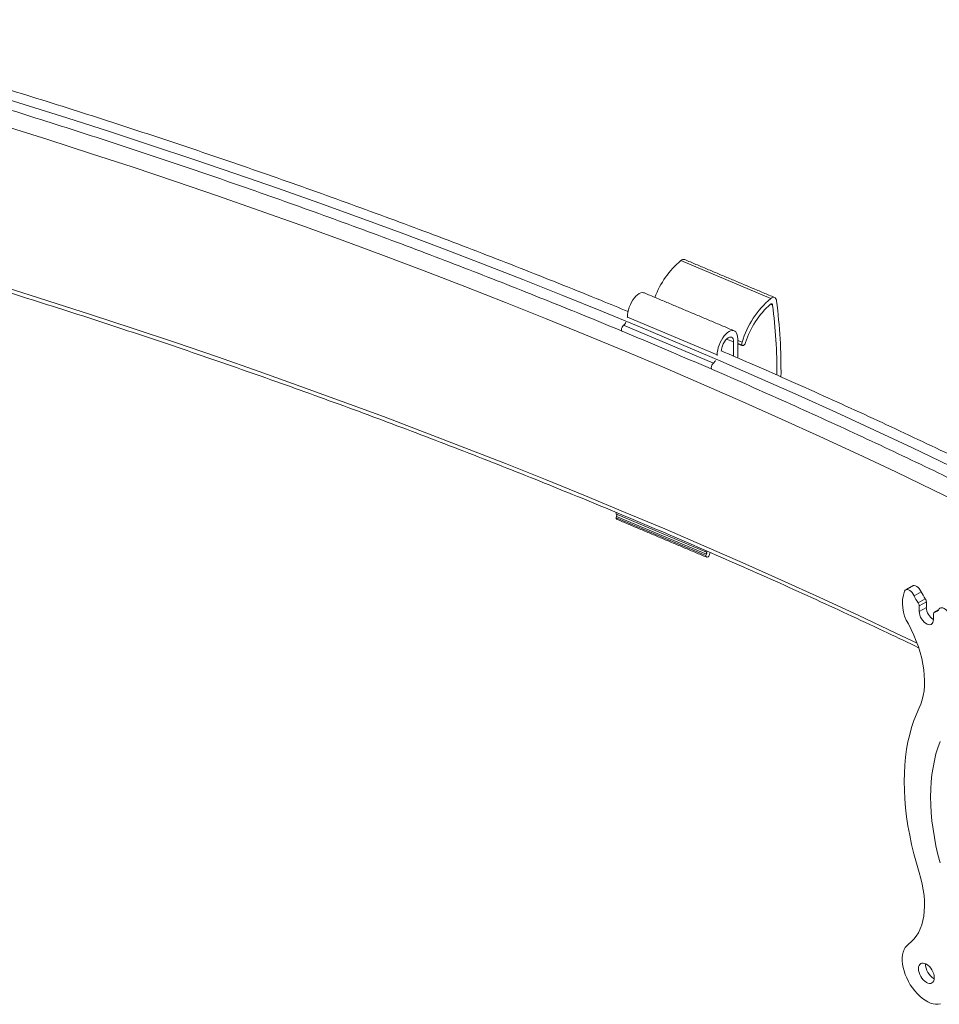
# Model space of a CAD drawing. Units: inches. Extents: x 4 to 132, y 2 to 86.
# Drawn here: x 106 to 115, y 62 to 71 of the extents above; entities that cross this region are included whole.
import ezdxf

# ---------------------------------------------------------------- set-up
doc = ezdxf.new("R2010")
doc.units = ezdxf.units.IN
doc.header["$MEASUREMENT"] = 0

msp = doc.modelspace()

# ---------------------------------------------------------------- linework, layer by layer
at = {"color": 7, "linetype": 'Continuous', "lineweight": 15}
for p, q in [((112.3003, 69.1179), (113.1076, 68.7772)), ((113.1068, 68.7256), (113.1245, 68.7182)), ((111.8193, 68.6064), (111.8195, 68.6107)), ((111.8195, 68.6107), (112.6267, 68.27)), ((111.7854, 68.5365), (112.5926, 68.1958)), ((112.7117, 68.4129), (112.7743, 68.3865)), ((112.8112, 68.4156), (112.8112, 68.2431)), ((112.7743, 68.2591), (112.7743, 68.3865)), ((112.8112, 68.4008), (112.8509, 68.384)), ((112.6266, 68.2657), (112.6267, 68.27)), ((112.5295, 66.4969), (111.7222, 66.8376)), ((112.5295, 66.4777), (111.7222, 66.8184)), ((111.7191, 66.8064), (112.5263, 66.4657)), ((114.4599, 66.142), (114.3965, 66.1054)), ((114.4331, 66.0421), (114.4966, 66.0787)), ((114.5064, 66.0518), (114.443, 66.0152)), ((114.5064, 66.0518), (114.5064, 66.0008)), ((114.443, 66.0152), (114.443, 65.9642)), ((114.5064, 66.0008), (114.443, 65.9642)), ((114.5703, 65.8907), (114.5703, 65.9417)), ((114.617, 65.9785), (114.5801, 65.9572))]:
    msp.add_line(p, q, dxfattribs=at)
at = {"color": 7, "linetype": 'Continuous', "lineweight": 15, "flags": 128}
for points in [[(114.7179, 67.2745), (114.3806, 67.4352), (114.0409, 67.5942), (113.6988, 67.7515), (113.3543, 67.9071), (113.0075, 68.061), (112.6585, 68.2131), (112.3071, 68.3635), (111.9535, 68.5121), (111.5977, 68.6589), (111.2397, 68.804), (110.8795, 68.9472), (110.5172, 69.0886), (110.1528, 69.2282), (109.7863, 69.366), (109.4177, 69.502), (109.0471, 69.636), (108.6745, 69.7683), (108.3, 69.8986), (107.9235, 70.0271), (107.545, 70.1537), (107.1647, 70.2784), (106.7826, 70.4012), (106.3986, 70.522), (106.0128, 70.641)], [(114.9065, 66.8921), (114.5711, 67.0558), (114.2332, 67.2179), (113.8929, 67.3782), (113.5501, 67.5368), (113.2049, 67.6936), (112.8574, 67.8487), (112.5075, 68.002), (112.1553, 68.1535), (111.8008, 68.3032), (111.444, 68.4512), (111.085, 68.5973), (110.7238, 68.7416), (110.3604, 68.884), (109.9948, 69.0246), (109.6271, 69.1634), (109.2574, 69.3002), (108.8855, 69.4352), (108.5116, 69.5683), (108.1357, 69.6995), (107.7579, 69.8288), (107.378, 69.9562), (106.9963, 70.0816), (106.6126, 70.2051), (106.2271, 70.3267)], [(114.4238, 65.6787), (114.2332, 65.7698), (113.8929, 65.9301), (113.5501, 66.0886), (113.2049, 66.2455), (112.8574, 66.4005), (112.5075, 66.5539), (112.1553, 66.7054), (111.8008, 66.8551), (111.444, 67.003), (111.085, 67.1492), (110.7238, 67.2934), (110.3604, 67.4359), (109.9948, 67.5765), (109.6271, 67.7152), (109.2574, 67.8521), (108.8855, 67.9871), (108.5116, 68.1202), (108.1357, 68.2514), (107.7579, 68.3807), (107.378, 68.5081), (106.9963, 68.6335), (106.6126, 68.757), (106.2271, 68.8785)], [(111.8195, 68.6107), (111.8206, 68.6315), (111.824, 68.6536), (111.8295, 68.6765), (111.8371, 68.6996), (111.8465, 68.7222), (111.8575, 68.7439), (111.8698, 68.7641), (111.8832, 68.7823), (111.8973, 68.7981), (111.9117, 68.8111), (111.9261, 68.8209), (111.9402, 68.8273), (111.9536, 68.8302), (111.9659, 68.8295), (111.9724, 68.8274)], [(113.1076, 68.7772), (113.1171, 68.7833), (113.1263, 68.7868), (113.1348, 68.7878), (113.1426, 68.7861), (113.1492, 68.7818), (113.1546, 68.7751), (113.1585, 68.7662), (113.1609, 68.7552)], [(113.1245, 68.7182), (113.1237, 68.7218), (113.1224, 68.7248), (113.1206, 68.727), (113.1184, 68.7285), (113.1158, 68.729), (113.1129, 68.7287), (113.1099, 68.7275), (113.1067, 68.7255)], [(111.7708, 68.4839), (111.7683, 68.4878), (111.7669, 68.4964), (111.7683, 68.5073), (111.7723, 68.5188), (111.7783, 68.529), (111.7854, 68.5365)], [(112.6267, 68.27), (112.6279, 68.2908), (112.6313, 68.3129), (112.6368, 68.3358), (112.6444, 68.3589), (112.6538, 68.3815), (112.6648, 68.4032), (112.6771, 68.4234), (112.6905, 68.4416), (112.7045, 68.4574), (112.719, 68.4704), (112.7334, 68.4802), (112.7475, 68.4866), (112.7608, 68.4895), (112.7732, 68.4888), (112.7842, 68.4845), (112.7936, 68.4767), (112.8011, 68.4656), (112.8067, 68.4515), (112.81, 68.4347), (112.8112, 68.4156)], [(112.7743, 68.3865), (112.7731, 68.4014), (112.7695, 68.4138), (112.7637, 68.4231), (112.756, 68.4289), (112.7466, 68.4309), (112.7361, 68.4291), (112.7247, 68.4235), (112.7132, 68.4143), (112.7019, 68.4021), (112.6913, 68.3872), (112.6819, 68.3704), (112.6742, 68.3524), (112.6684, 68.334), (112.6648, 68.316), (112.6637, 68.3031)], [(112.8821, 68.3814), (112.8772, 68.3703), (112.8706, 68.3611), (112.8634, 68.3551), (112.8567, 68.3534), (112.8515, 68.3561), (112.8485, 68.3629), (112.8483, 68.3727), (112.8509, 68.384)], [(112.578, 68.1432), (112.5756, 68.1471), (112.5742, 68.1557), (112.5756, 68.1666), (112.5796, 68.1781), (112.5856, 68.1883), (112.5926, 68.1958)], [(111.7208, 66.8534), (111.7199, 66.8506), (111.7193, 66.8475), (111.7191, 66.8447), (111.7193, 66.8421), (111.7199, 66.8401), (111.7209, 66.8385), (111.7222, 66.8376)], [(111.7222, 66.8376), (111.7235, 66.8366), (111.7245, 66.8351), (111.7251, 66.833), (111.7253, 66.8305), (111.7251, 66.8276), (111.7245, 66.8246), (111.7235, 66.8215), (111.7222, 66.8184)], [(111.7254, 66.7922), (111.7245, 66.7926), (111.7205, 66.7977), (111.7191, 66.8064)], [(112.5274, 66.5107), (112.5271, 66.5099), (112.5265, 66.5068), (112.5263, 66.504), (112.5265, 66.5014), (112.5271, 66.4994), (112.5281, 66.4978), (112.5295, 66.4969)], [(112.5632, 66.4948), (112.5618, 66.4839), (112.5578, 66.4725), (112.5518, 66.4623), (112.5448, 66.4547), (112.5377, 66.4511), (112.5317, 66.4519), (112.5277, 66.457), (112.5263, 66.4657)], [(112.5295, 66.4969), (112.5308, 66.4959), (112.5318, 66.4944), (112.5324, 66.4923), (112.5326, 66.4898), (112.5324, 66.4869), (112.5318, 66.4839), (112.5308, 66.4808), (112.5295, 66.4777)], [(114.3838, 66.1945), (114.3885, 66.1965), (114.3984, 66.1977), (114.4094, 66.1954), (114.4209, 66.1898), (114.4324, 66.181), (114.4431, 66.1697), (114.4524, 66.1565), (114.4599, 66.142)], [(114.3965, 66.1054), (114.389, 66.1199), (114.3796, 66.1331), (114.3689, 66.1444), (114.3575, 66.1531), (114.346, 66.1588), (114.3349, 66.1611), (114.325, 66.1599), (114.3168, 66.1553), (114.3107, 66.1475)], [(114.443, 65.9642), (114.4444, 65.9481), (114.4485, 65.9311), (114.4551, 65.914), (114.464, 65.8974), (114.4748, 65.8822), (114.487, 65.8689), (114.5, 65.8582), (114.5133, 65.8505), (114.5263, 65.8462), (114.5384, 65.8454), (114.5492, 65.8483), (114.5581, 65.8545), (114.5648, 65.864), (114.5689, 65.8762), (114.5703, 65.8907)], [(114.6956, 65.9632), (114.6865, 65.9745), (114.6765, 65.984), (114.666, 65.9913), (114.6556, 65.9959), (114.6456, 65.9978), (114.6366, 65.9968), (114.6289, 65.993), (114.6229, 65.9864)], [(114.3454, 65.8532), (114.3714, 65.8023), (114.3951, 65.7506), (114.4164, 65.6985), (114.4352, 65.6462), (114.4513, 65.5939), (114.4648, 65.542), (114.4754, 65.4907), (114.4833, 65.4402), (114.4882, 65.3909), (114.4903, 65.343), (114.4895, 65.2967), (114.4857, 65.2522), (114.4791, 65.2098), (114.4697, 65.1698), (114.4574, 65.1322), (114.4424, 65.0974)], [(114.4424, 65.0974), (114.4171, 65.0417), (114.3943, 64.9833), (114.3741, 64.9224), (114.3566, 64.8592), (114.3416, 64.7936), (114.3294, 64.7258), (114.3199, 64.6559), (114.313, 64.5841), (114.3089, 64.5104), (114.3076, 64.435), (114.3089, 64.358), (114.313, 64.2796), (114.3199, 64.1999), (114.3294, 64.119), (114.3416, 64.0371), (114.3566, 63.9543), (114.3741, 63.8707), (114.3943, 63.7865), (114.4171, 63.7019), (114.4424, 63.6169)], [(114.5451, 64.2979), (114.5464, 64.3667), (114.5505, 64.4339), (114.5572, 64.4992), (114.5665, 64.5626), (114.5786, 64.6239), (114.5932, 64.683), (114.6104, 64.7398), (114.6302, 64.7942)], [(114.6302, 63.7033), (114.6104, 63.7805), (114.5932, 63.8572), (114.5786, 63.9332), (114.5665, 64.0084), (114.5572, 64.0826), (114.5505, 64.1557), (114.5464, 64.2275), (114.5451, 64.2979)], [(114.4424, 63.6169), (114.4574, 63.5648), (114.4697, 63.5131), (114.4791, 63.4621), (114.4857, 63.4121), (114.4895, 63.3633), (114.4903, 63.3161), (114.4882, 63.2705), (114.4833, 63.2269), (114.4754, 63.1855), (114.4648, 63.1465), (114.4513, 63.1101), (114.4352, 63.0765), (114.4164, 63.0458), (114.3951, 63.0183), (114.3714, 62.994), (114.3454, 62.9731)], [(114.3454, 62.9731), (114.3302, 62.9599), (114.3172, 62.9437), (114.3066, 62.9245), (114.2985, 62.9026), (114.293, 62.8784), (114.2903, 62.8521), (114.2902, 62.824), (114.2929, 62.7945), (114.2983, 62.7639), (114.3063, 62.7328), (114.3169, 62.7013), (114.3298, 62.67), (114.345, 62.6393), (114.3622, 62.6095), (114.3813, 62.5809), (114.4019, 62.5541), (114.4238, 62.5292), (114.4468, 62.5067), (114.4706, 62.4868), (114.4948, 62.4697), (114.5191, 62.4557), (114.5433, 62.4449), (114.567, 62.4375), (114.59, 62.4336), (114.6119, 62.4332), (114.6325, 62.4363)], [(114.5777, 62.6717), (114.5763, 62.6885), (114.5723, 62.7062), (114.5657, 62.7242), (114.5569, 62.7418), (114.5461, 62.7582), (114.5338, 62.7729), (114.5205, 62.7852), (114.5066, 62.7948), (114.4928, 62.8012), (114.4794, 62.8042), (114.4671, 62.8038), (114.4564, 62.7998), (114.4475, 62.7924), (114.441, 62.782), (114.4369, 62.769), (114.4356, 62.7538), (114.4369, 62.737), (114.441, 62.7192), (114.4475, 62.7013), (114.4564, 62.6837), (114.4671, 62.6673), (114.4794, 62.6526), (114.4928, 62.6403), (114.5066, 62.6307), (114.5205, 62.6242), (114.5338, 62.6212), (114.5461, 62.6217), (114.5569, 62.6257), (114.5657, 62.633), (114.5723, 62.6434), (114.5763, 62.6565), (114.5777, 62.6717)]]:
    msp.add_lwpolyline(points, dxfattribs=at)
at = {"color": 7, "linetype": 'Continuous', "lineweight": 15}
for centre, radius, start, end in [((112.8208, 68.5027), 0.8058, 130.23536, 159.30367), ((112.325, 69.0939), 0.0345, 72.36531, 135.76963), ((113.645, 68.146), 0.829, 130.41161, 163.3149), ((113.5937, 68.1623), 0.7445, 130.84633, 162.88026), ((108.3438, 68.1062), 4.8197, 359.80757, 7.29519), ((108.1971, 68.1272), 5.0033, 359.38592, 7.21101), ((111.7297, 68.6019), 0.0859, 310.41019, 331.14864), ((112.5371, 68.2611), 0.0858, 310.39859, 331.16039), ((111.7472, 66.8055), 0.0281, 152.69913, 178.21526), ((112.5545, 66.4648), 0.0282, 152.69924, 178.21089), ((114.6258, 66.0355), 0.3344, 160.44069, 213.03443), ((114.7554, 66.2707), 0.3223, 203.54613, 216.56717), ((114.692, 66.2341), 0.3223, 203.54613, 216.56717), ((114.3956, 66.0131), 0.0474, 2.50011, 37.68568), ((114.459, 66.0497), 0.0474, 2.50011, 37.68568), ((114.6441, 66.0069), 0.1379, 182.51513, 237.59493), ((114.5842, 65.9438), 0.0141, 106.86443, 188.44654), ((114.568, 66.021), 0.0649, 280.78029, 327.82544), ((114.6464, 62.7934), 0.1471, 177.99056, 242.00416)]:
    msp.add_arc(centre, radius, start, end, dxfattribs=at)
for points, knots in [([(111.8258, 68.66), (111.7442, 68.6937), (111.55, 68.7737), (111.2408, 68.8983), (110.8987, 69.0341), (110.5547, 69.1682), (110.2087, 69.3007), (109.8609, 69.4315), (109.5113, 69.5607), (109.1598, 69.6882), (108.8065, 69.814), (108.4514, 69.9382), (108.0946, 70.0606), (107.7361, 70.1814), (107.3759, 70.3005), (107.0139, 70.4178), (106.6504, 70.5334), (106.2852, 70.6473), (105.9184, 70.7595), (105.55, 70.8699), (105.18, 70.9786), (104.8085, 71.0855), (104.4486, 71.187), (104.2118, 71.2522), (104.0998, 71.283)], [0, 0, 0, 0, 0.03352, 0.079773, 0.126026, 0.172278, 0.218531, 0.264783, 0.311036, 0.357288, 0.40354, 0.449792, 0.496044, 0.542295, 0.588547, 0.634798, 0.68105, 0.727301, 0.773552, 0.819803, 0.866054, 0.912304, 0.958555, 1, 1, 1, 1]), ([(117.3923, 65.7647), (117.3756, 65.7741), (117.2602, 65.8392), (117.0439, 65.9586), (116.7432, 66.1227), (116.4399, 66.2853), (116.1344, 66.4465), (115.8266, 66.6061), (115.5165, 66.7644), (115.2042, 66.9211), (114.8896, 67.0763), (114.5729, 67.2301), (114.254, 67.3823), (113.9329, 67.533), (113.6097, 67.6821), (113.2843, 67.8297), (112.9569, 67.9758), (112.6274, 68.1202), (112.2959, 68.2631), (111.9623, 68.4045), (111.6267, 68.5442), (111.2892, 68.6823), (110.9497, 68.8188), (110.6082, 68.9537), (110.2649, 69.087), (109.9197, 69.2186), (109.5726, 69.3485), (109.2236, 69.4768), (108.8729, 69.6035), (108.5203, 69.7284), (108.166, 69.8517), (107.81, 69.9733), (107.4522, 70.0932), (107.0927, 70.2113), (106.7316, 70.3278), (106.3688, 70.4425), (106.0044, 70.5555), (105.6384, 70.6668), (105.2708, 70.7763), (104.9016, 70.8841), (104.531, 70.9901), (104.2108, 71.0798), (104.0139, 71.1339), (103.9415, 71.1538)], [0, 0, 0, 0, 0.004254, 0.029412, 0.054571, 0.079729, 0.104888, 0.130046, 0.155204, 0.180362, 0.20552, 0.230678, 0.255836, 0.280994, 0.306151, 0.331309, 0.356466, 0.381624, 0.406781, 0.431938, 0.457095, 0.482252, 0.507409, 0.532566, 0.557723, 0.582879, 0.608036, 0.633192, 0.658349, 0.683505, 0.708661, 0.733817, 0.758973, 0.784128, 0.809284, 0.83444, 0.859595, 0.884751, 0.909906, 0.935061, 0.960216, 0.985371, 1, 1, 1, 1]), ([(103.892, 69.5248), (103.9573, 69.5069), (104.1469, 69.4548), (104.4596, 69.3673), (104.8295, 69.2616), (105.1978, 69.1542), (105.5646, 69.0451), (105.9298, 68.9342), (106.2934, 68.8215), (106.6553, 68.7072), (107.0157, 68.5911), (107.3743, 68.4733), (107.7313, 68.3538), (108.0865, 68.2327), (108.44, 68.1098), (108.7917, 67.9852), (109.1416, 67.859), (109.4897, 67.7312), (109.8359, 67.6016), (110.1803, 67.4705), (110.5228, 67.3377), (110.8634, 67.2032), (111.202, 67.0672), (111.5387, 66.9296), (111.8734, 66.7903), (112.2061, 66.6495), (112.5367, 66.5071), (112.8653, 66.3631), (113.1918, 66.2176), (113.5163, 66.0705), (113.8386, 65.9219), (114.1457, 65.778), (114.3443, 65.683), (114.437, 65.6386)], [0, 0, 0, 0, 0.01731, 0.050204, 0.083098, 0.115992, 0.148885, 0.181779, 0.214672, 0.247566, 0.280459, 0.313352, 0.346245, 0.379137, 0.41203, 0.444923, 0.477815, 0.510707, 0.543599, 0.576491, 0.609383, 0.642274, 0.675166, 0.708057, 0.740949, 0.77384, 0.806731, 0.839621, 0.872512, 0.905403, 0.938293, 0.971183, 1, 1, 1, 1]), ([(117.6294, 65.8656), (117.5354, 65.918), (117.3418, 66.0259), (117.0458, 66.1876), (116.742, 66.351), (116.4359, 66.5129), (116.1275, 66.6734), (115.8168, 66.8324), (115.5039, 66.9899), (115.1887, 67.146), (114.8713, 67.3005), (114.5518, 67.4535), (114.23, 67.605), (113.9062, 67.755), (113.5802, 67.9034), (113.2521, 68.0503), (112.947, 68.1848), (112.7503, 68.2696), (112.6645, 68.3066)], [0, 0, 0, 0, 0.060065, 0.123687, 0.187308, 0.25093, 0.314551, 0.378172, 0.441793, 0.505413, 0.569034, 0.632654, 0.696275, 0.759895, 0.823515, 0.887135, 0.950754, 1, 1, 1, 1])]:
    msp.add_open_spline(points, degree=3, knots=knots, dxfattribs=at)
for points in [[(113.1427, 68.786), (112.3354, 69.1267)], [(112.7797, 68.4867), (111.9724, 68.8274)], [(112.8112, 68.3722), (112.8544, 68.3539)], [(111.7254, 66.7922), (112.5326, 66.4515)], [(114.3838, 66.1945), (114.3204, 66.1579)], [(114.6181, 65.9799), (114.5767, 65.956)]]:
    msp.add_open_spline(points, degree=1, dxfattribs=at)

doc.saveas('drawing.dxf')
